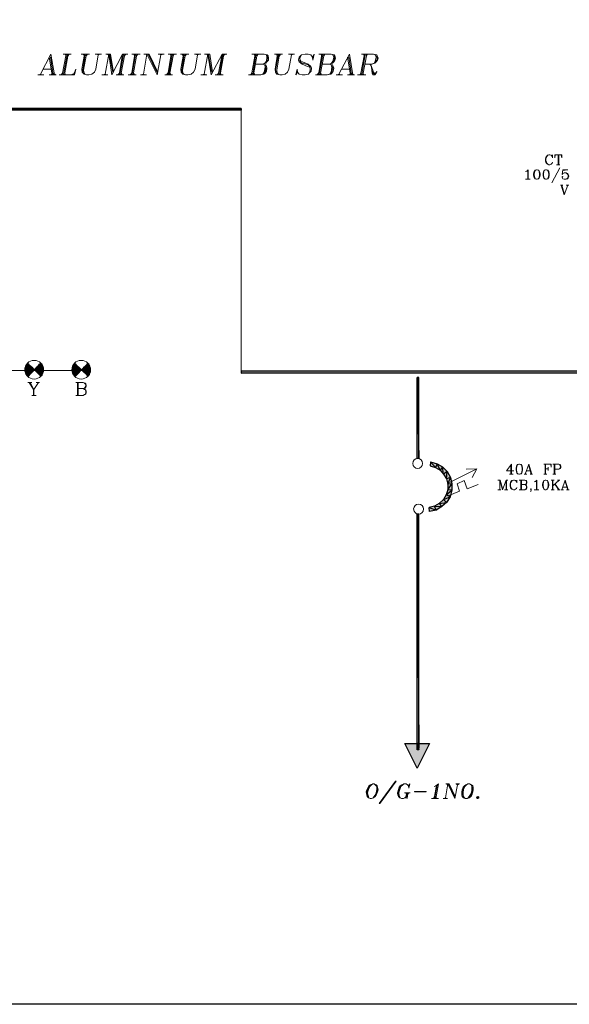
# Model space of a CAD drawing. Units: inches. Extents: x -31 to 287, y -13 to 180.
# Drawn here: x 75 to 129, y -13 to 83 of the extents above; entities that cross this region are included whole.
import ezdxf

# ---------------------------------------------------------------- set-up
doc = ezdxf.new("R2010")
doc.units = ezdxf.units.IN
doc.header["$MEASUREMENT"] = 0

msp = doc.modelspace()

# ---------------------------------------------------------------- hatches: boundary and pattern name
at = {"true_color": 0x000007}
h = msp.add_hatch(color=7, dxfattribs=at)
h.paths.add_polyline_path([(10.42, 74.824), (10.42, 74.659), (96.957, 74.824)])
h.paths.add_polyline_path([(10.42, 74.659), (96.957, 74.824), (96.957, 74.659)])
for points in [[(76.158, 49.955), (76.241, 49.872), (76.076, 49.872)], [(77.399, 49.955), (77.433, 49.955), (77.433, 49.972)], [(80.742, 49.955), (80.825, 49.872), (80.692, 49.872)], [(82.016, 49.955), (81.966, 49.955), (81.966, 49.972)], [(76.076, 48.78), (76.291, 48.78), (76.208, 48.698)], [(77.3, 48.863), (77.515, 48.863), (77.515, 48.78)], [(80.692, 48.78), (80.874, 48.78), (80.775, 48.698)], [(81.884, 48.863), (82.132, 48.863), (82.099, 48.78)], [(112.924, 12.891), (115.34, 12.891), (114.116, 10.476)]]:
    msp.add_hatch(color=7, dxfattribs=at).paths.add_polyline_path(points)
h = msp.add_hatch(color=7, dxfattribs=at)
h.paths.add_polyline_path([(77.433, 49.955), (77.399, 49.955), (77.515, 49.872)])
h.paths.add_polyline_path([(77.399, 49.955), (77.515, 49.872), (77.3, 49.872)])
h = msp.add_hatch(color=7, dxfattribs=at)
h.paths.add_polyline_path([(82.016, 49.955), (81.966, 49.955), (82.099, 49.872)])
h.paths.add_polyline_path([(81.966, 49.955), (82.099, 49.872), (81.933, 49.872)])
h = msp.add_hatch(color=7, dxfattribs=at)
h.paths.add_polyline_path([(76.456, 49.657), (75.96, 49.657), (76.638, 49.492)])
h.paths.add_polyline_path([(75.96, 49.657), (76.638, 49.492), (75.91, 49.492)])
h = msp.add_hatch(color=7, dxfattribs=at)
h.paths.add_polyline_path([(76.638, 49.492), (75.91, 49.492), (76.804, 49.326)])
h.paths.add_polyline_path([(75.91, 49.492), (76.804, 49.326), (75.91, 49.326)])
h = msp.add_hatch(color=7, dxfattribs=at)
h.paths.add_polyline_path([(76.804, 49.326), (75.91, 49.326), (76.671, 49.194)])
h.paths.add_polyline_path([(75.91, 49.326), (76.671, 49.194), (75.91, 49.194)])
h = msp.add_hatch(color=7, dxfattribs=at)
h.paths.add_polyline_path([(76.671, 49.194), (75.91, 49.194), (76.506, 49.029)])
h.paths.add_polyline_path([(75.91, 49.194), (76.506, 49.029), (75.96, 49.029)])
h = msp.add_hatch(color=7, dxfattribs=at)
h.paths.add_polyline_path([(76.291, 49.79), (76.043, 49.79), (76.456, 49.657)])
h.paths.add_polyline_path([(76.043, 49.79), (76.456, 49.657), (75.96, 49.657)])
h = msp.add_hatch(color=7, dxfattribs=at)
h.paths.add_polyline_path([(76.506, 49.029), (75.96, 49.029), (76.374, 48.896)])
h.paths.add_polyline_path([(75.96, 49.029), (76.374, 48.896), (75.993, 48.896)])
h = msp.add_hatch(color=7, dxfattribs=at)
h.paths.add_polyline_path([(76.241, 49.872), (76.076, 49.872), (76.291, 49.79)])
h.paths.add_polyline_path([(76.076, 49.872), (76.291, 49.79), (76.043, 49.79)])
h = msp.add_hatch(color=7, dxfattribs=at)
h.paths.add_polyline_path([(77.697, 49.459), (76.92, 49.459), (77.697, 49.326)])
h.paths.add_polyline_path([(76.92, 49.459), (77.697, 49.326), (76.804, 49.326)])
h = msp.add_hatch(color=7, dxfattribs=at)
h.paths.add_polyline_path([(77.697, 49.326), (76.804, 49.326), (77.697, 49.194)])
h.paths.add_polyline_path([(76.804, 49.326), (77.697, 49.194), (76.92, 49.194)])
h = msp.add_hatch(color=7, dxfattribs=at)
h.paths.add_polyline_path([(77.648, 49.624), (77.052, 49.624), (77.697, 49.459)])
h.paths.add_polyline_path([(77.052, 49.624), (77.697, 49.459), (76.92, 49.459)])
h = msp.add_hatch(color=7, dxfattribs=at)
h.paths.add_polyline_path([(77.697, 49.194), (76.92, 49.194), (77.648, 49.161)])
h.paths.add_polyline_path([(76.92, 49.194), (77.648, 49.161), (76.969, 49.161)])
h = msp.add_hatch(color=7, dxfattribs=at)
h.paths.add_polyline_path([(77.648, 49.161), (76.969, 49.161), (77.598, 48.996)])
h.paths.add_polyline_path([(76.969, 49.161), (77.598, 48.996), (77.135, 48.996)])
h = msp.add_hatch(color=7, dxfattribs=at)
h.paths.add_polyline_path([(77.565, 49.757), (77.184, 49.757), (77.648, 49.624)])
h.paths.add_polyline_path([(77.184, 49.757), (77.648, 49.624), (77.052, 49.624)])
h = msp.add_hatch(color=7, dxfattribs=at)
h.paths.add_polyline_path([(77.598, 48.996), (77.135, 48.996), (77.515, 48.863)])
h.paths.add_polyline_path([(77.135, 48.996), (77.515, 48.863), (77.3, 48.863)])
h = msp.add_hatch(color=7, dxfattribs=at)
h.paths.add_polyline_path([(77.515, 49.872), (77.3, 49.872), (77.565, 49.757)])
h.paths.add_polyline_path([(77.3, 49.872), (77.565, 49.757), (77.184, 49.757)])
h = msp.add_hatch(color=7, dxfattribs=at)
h.paths.add_polyline_path([(81.205, 49.492), (80.527, 49.492), (81.371, 49.326)])
h.paths.add_polyline_path([(80.527, 49.492), (81.371, 49.326), (80.477, 49.326)])
h = msp.add_hatch(color=7, dxfattribs=at)
h.paths.add_polyline_path([(81.371, 49.326), (80.477, 49.326), (81.255, 49.194)])
h.paths.add_polyline_path([(80.477, 49.326), (81.255, 49.194), (80.527, 49.194)])
h = msp.add_hatch(color=7, dxfattribs=at)
h.paths.add_polyline_path([(81.04, 49.657), (80.576, 49.657), (81.205, 49.492)])
h.paths.add_polyline_path([(80.576, 49.657), (81.205, 49.492), (80.527, 49.492)])
h = msp.add_hatch(color=7, dxfattribs=at)
h.paths.add_polyline_path([(81.255, 49.194), (80.527, 49.194), (81.122, 49.029)])
h.paths.add_polyline_path([(80.527, 49.194), (81.122, 49.029), (80.527, 49.029)])
h = msp.add_hatch(color=7, dxfattribs=at)
h.paths.add_polyline_path([(81.122, 49.029), (80.527, 49.029), (80.99, 48.896)])
h.paths.add_polyline_path([(80.527, 49.029), (80.99, 48.896), (80.609, 48.896)])
h = msp.add_hatch(color=7, dxfattribs=at)
h.paths.add_polyline_path([(80.907, 49.79), (80.659, 49.79), (81.04, 49.657)])
h.paths.add_polyline_path([(80.659, 49.79), (81.04, 49.657), (80.576, 49.657)])
h = msp.add_hatch(color=7, dxfattribs=at)
h.paths.add_polyline_path([(80.825, 49.872), (80.692, 49.872), (80.907, 49.79)])
h.paths.add_polyline_path([(80.692, 49.872), (80.907, 49.79), (80.659, 49.79)])
h = msp.add_hatch(color=7, dxfattribs=at)
h.paths.add_polyline_path([(82.264, 49.459), (81.536, 49.459), (82.264, 49.326)])
h.paths.add_polyline_path([(81.536, 49.459), (82.264, 49.326), (81.371, 49.326)])
h = msp.add_hatch(color=7, dxfattribs=at)
h.paths.add_polyline_path([(82.264, 49.326), (81.371, 49.326), (82.264, 49.194)])
h.paths.add_polyline_path([(81.371, 49.326), (82.264, 49.194), (81.536, 49.194)])
h = msp.add_hatch(color=7, dxfattribs=at)
h.paths.add_polyline_path([(82.214, 49.624), (81.668, 49.624), (82.264, 49.459)])
h.paths.add_polyline_path([(81.668, 49.624), (82.264, 49.459), (81.536, 49.459)])
h = msp.add_hatch(color=7, dxfattribs=at)
h.paths.add_polyline_path([(82.264, 49.194), (81.536, 49.194), (82.264, 49.161)])
h.paths.add_polyline_path([(81.536, 49.194), (82.264, 49.161), (81.586, 49.161)])
h = msp.add_hatch(color=7, dxfattribs=at)
h.paths.add_polyline_path([(82.264, 49.161), (81.586, 49.161), (82.214, 48.996)])
h.paths.add_polyline_path([(81.586, 49.161), (82.214, 48.996), (81.751, 48.996)])
h = msp.add_hatch(color=7, dxfattribs=at)
h.paths.add_polyline_path([(82.181, 49.757), (81.801, 49.757), (82.214, 49.624)])
h.paths.add_polyline_path([(81.801, 49.757), (82.214, 49.624), (81.668, 49.624)])
h = msp.add_hatch(color=7, dxfattribs=at)
h.paths.add_polyline_path([(82.214, 48.996), (81.751, 48.996), (82.132, 48.863)])
h.paths.add_polyline_path([(81.751, 48.996), (82.132, 48.863), (81.884, 48.863)])
h = msp.add_hatch(color=7, dxfattribs=at)
h.paths.add_polyline_path([(82.099, 49.872), (81.933, 49.872), (82.181, 49.757)])
h.paths.add_polyline_path([(81.933, 49.872), (82.181, 49.757), (81.801, 49.757)])
h = msp.add_hatch(color=7, dxfattribs=at)
h.paths.add_polyline_path([(96.957, 49.194), (96.957, 48.996), (259.839, 49.194)])
h.paths.add_polyline_path([(96.957, 48.996), (259.839, 49.194), (259.839, 48.996)])
h = msp.add_hatch(color=7, dxfattribs=at)
h.paths.add_polyline_path([(76.374, 48.896), (75.993, 48.896), (76.291, 48.78)])
h.paths.add_polyline_path([(75.993, 48.896), (76.291, 48.78), (76.076, 48.78)])
h = msp.add_hatch(color=7, dxfattribs=at)
h.paths.add_polyline_path([(76.208, 48.698), (76.158, 48.698)])
h.paths.add_polyline_path([(76.208, 48.698), (76.158, 48.698), (76.076, 48.78)])
h = msp.add_hatch(color=7, dxfattribs=at)
h.paths.add_polyline_path([(77.3, 48.863), (77.35, 48.78), (77.515, 48.78)])
h.paths.add_polyline_path([(77.35, 48.78), (77.515, 48.78), (77.433, 48.698)])
h = msp.add_hatch(color=7, dxfattribs=at)
h.paths.add_polyline_path([(80.99, 48.896), (80.609, 48.896), (80.874, 48.78)])
h.paths.add_polyline_path([(80.609, 48.896), (80.874, 48.78), (80.692, 48.78)])
h = msp.add_hatch(color=7, dxfattribs=at)
h.paths.add_polyline_path([(80.775, 48.698), (80.742, 48.698)])
h.paths.add_polyline_path([(80.775, 48.698), (80.742, 48.698), (80.692, 48.78)])
h = msp.add_hatch(color=7, dxfattribs=at)
h.paths.add_polyline_path([(81.884, 48.863), (81.933, 48.78), (82.099, 48.78)])
h.paths.add_polyline_path([(81.933, 48.78), (82.099, 48.78), (82.049, 48.698)])
h = msp.add_hatch(color=7, dxfattribs=at)
h.paths.add_polyline_path([(114.281, 48.598), (114.116, 48.598), (114.281, 40.689)])
h.paths.add_polyline_path([(114.116, 48.598), (114.281, 40.689), (114.116, 40.689)])
h = msp.add_hatch(color=7, dxfattribs=at)
h.paths.add_polyline_path([(115.34, 35.51), (115.307, 35.891), (115.986, 35.643)])
h.paths.add_polyline_path([(115.307, 35.891), (115.986, 35.643), (115.82, 36.023)])
h.paths.add_polyline_path([(115.986, 35.643), (115.82, 36.023), (116.532, 35.99)])
h.paths.add_polyline_path([(115.82, 36.023), (116.532, 35.99), (116.283, 36.288)])
h.paths.add_polyline_path([(116.532, 35.99), (116.283, 36.288), (116.995, 36.404)])
h.paths.add_polyline_path([(116.283, 36.288), (116.995, 36.404), (116.697, 36.669)])
h.paths.add_polyline_path([(116.995, 36.404), (116.697, 36.669), (117.342, 36.95)])
h.paths.add_polyline_path([(116.697, 36.669), (117.342, 36.95), (116.962, 37.132)])
h.paths.add_polyline_path([(117.342, 36.95), (116.962, 37.132), (117.508, 37.595)])
h.paths.add_polyline_path([(116.962, 37.132), (117.508, 37.595), (117.127, 37.628)])
h.paths.add_polyline_path([(117.508, 37.595), (117.127, 37.628), (117.508, 38.224)])
h.paths.add_polyline_path([(117.127, 37.628), (117.508, 38.224), (117.127, 38.191)])
h.paths.add_polyline_path([(117.508, 38.224), (117.127, 38.191), (117.375, 38.82)])
h.paths.add_polyline_path([(117.127, 38.191), (117.375, 38.82), (116.995, 38.687)])
h.paths.add_polyline_path([(117.375, 38.82), (116.995, 38.687), (117.045, 39.415)])
h.paths.add_polyline_path([(116.995, 38.687), (117.045, 39.415), (116.697, 39.167)])
h.paths.add_polyline_path([(117.045, 39.415), (116.697, 39.167), (116.614, 39.878)])
h.paths.add_polyline_path([(116.697, 39.167), (116.614, 39.878), (116.366, 39.548)])
h.paths.add_polyline_path([(116.614, 39.878), (116.366, 39.548), (116.068, 40.176)])
h.paths.add_polyline_path([(116.366, 39.548), (116.068, 40.176), (115.903, 39.796)])
h.paths.add_polyline_path([(116.068, 40.176), (115.903, 39.796), (115.423, 40.342)])
h.paths.add_polyline_path([(115.903, 39.796), (115.423, 40.342), (115.39, 39.961)])
h = msp.add_hatch(color=7, dxfattribs=at)
h.paths.add_polyline_path([(114.281, 35.262), (114.116, 35.262), (114.281, 12.428)])
h.paths.add_polyline_path([(114.116, 35.262), (114.281, 12.428), (114.116, 12.428)])
h = msp.add_hatch(color=7, dxfattribs=at)
h.paths.add_polyline_path([(114.281, 12.891), (114.116, 12.891), (114.281, 12.263)])
h.paths.add_polyline_path([(114.116, 12.891), (114.281, 12.263), (114.116, 12.263)])

# ---------------------------------------------------------------- linework, layer by layer
msp.add_lwpolyline([(-30.973, 179.502), (287.393, 179.502), (287.393, -12.547), (-30.973, -12.547)], close=True)
at = {"color": 7, "linetype": 'Continuous', "lineweight": 20, "true_color": 0x000007}
for points in [[(78.409, 80.119), (77.399, 78.167), (77.399, 78.167)], [(78.243, 79.821), (78.541, 78.084), (78.541, 78.084)], [(78.359, 79.821), (78.624, 78.084), (78.624, 78.084)], [(78.409, 80.119), (78.756, 78.084), (78.756, 78.084)], [(79.898, 80.119), (79.517, 78.084), (79.517, 78.084)], [(79.6, 80.119), (80.394, 80.119), (80.394, 80.119)], [(79.981, 80.036), (79.633, 78.167), (79.633, 78.167)], [(79.683, 80.119), (79.898, 80.036), (79.898, 80.036)], [(80.097, 80.119), (79.716, 78.084), (79.716, 78.084)], [(79.815, 80.119), (79.848, 79.954), (79.848, 79.954)], [(80.196, 80.119), (80.063, 79.954), (80.063, 79.954)], [(80.279, 80.119), (80.063, 80.036), (80.063, 80.036)], [(81.371, 80.119), (82.181, 80.119), (82.181, 80.119)], [(81.668, 80.119), (81.42, 78.647), (81.453, 78.349), (81.635, 78.167), (81.884, 78.084), (82.099, 78.084), (82.396, 78.167), (82.645, 78.349), (82.777, 78.647), (83.025, 80.036)], [(81.453, 80.119), (81.635, 80.036), (81.635, 80.036)], [(81.751, 80.036), (81.503, 78.547), (81.536, 78.349)], [(81.884, 80.119), (81.586, 78.547), (81.635, 78.249), (81.718, 78.167), (81.884, 78.084)], [(81.586, 80.119), (81.635, 79.954), (81.635, 79.954)], [(81.966, 80.119), (81.834, 79.954), (81.834, 79.954)], [(82.049, 80.119), (81.834, 80.036), (81.834, 80.036)], [(82.727, 80.119), (83.323, 80.119), (83.323, 80.119)], [(82.86, 80.119), (83.025, 80.036), (83.24, 80.119)], [(83.704, 78.167), (84.051, 80.119), (84.332, 78.084)], [(83.753, 80.119), (84.217, 80.119), (84.217, 80.119)], [(83.836, 80.119), (84.001, 80.036), (84.001, 80.036)], [(84.134, 80.119), (84.432, 78.349), (84.432, 78.349)], [(84.217, 80.119), (84.514, 78.349), (84.514, 78.349)], [(84.332, 78.084), (85.391, 80.119), (85.06, 78.084)], [(85.491, 80.036), (85.143, 78.167), (85.143, 78.167)], [(85.606, 80.119), (85.226, 78.084), (85.226, 78.084)], [(85.391, 80.119), (85.904, 80.119), (85.904, 80.119)], [(85.689, 80.119), (85.573, 79.954), (85.573, 79.954)], [(85.822, 80.119), (85.606, 80.036), (85.606, 80.036)], [(86.583, 80.119), (86.252, 78.084), (86.252, 78.084)], [(86.285, 80.119), (87.096, 80.119), (87.096, 80.119)], [(86.665, 80.036), (86.334, 78.167), (86.334, 78.167)], [(86.798, 80.119), (86.417, 78.084), (86.417, 78.084)], [(86.417, 80.119), (86.583, 80.036), (86.583, 80.036)], [(86.5, 80.119), (86.583, 79.954), (86.583, 79.954)], [(86.881, 80.119), (86.748, 79.954), (86.748, 79.954)], [(87.013, 80.119), (86.798, 80.036), (86.798, 80.036)], [(87.427, 78.167), (87.774, 80.119), (88.783, 78.084)], [(87.476, 80.119), (87.989, 80.119), (87.989, 80.119)], [(87.609, 80.119), (87.774, 80.036), (87.774, 80.036)], [(87.89, 80.119), (88.75, 78.349), (88.75, 78.349)], [(87.989, 80.119), (88.833, 78.349), (88.833, 78.349)], [(89.131, 80.036), (88.783, 78.084), (88.783, 78.084)], [(88.866, 80.119), (89.462, 80.119), (89.462, 80.119)], [(88.949, 80.119), (89.131, 80.036), (89.379, 80.119)], [(90.14, 80.119), (89.809, 78.084), (89.809, 78.084)], [(89.842, 80.119), (90.653, 80.119), (90.653, 80.119)], [(90.223, 80.036), (89.892, 78.167), (89.892, 78.167)], [(90.355, 80.119), (89.975, 78.084), (89.975, 78.084)], [(89.975, 80.119), (90.14, 80.036), (90.14, 80.036)], [(90.057, 80.119), (90.107, 79.954), (90.107, 79.954)], [(90.438, 80.119), (90.306, 79.954), (90.306, 79.954)], [(90.521, 80.119), (90.306, 80.036), (90.306, 80.036)], [(91.034, 80.119), (91.844, 80.119), (91.844, 80.119)], [(91.331, 80.119), (91.067, 78.647), (91.116, 78.349), (91.282, 78.167), (91.547, 78.084), (91.745, 78.084), (92.093, 78.167), (92.308, 78.349), (92.473, 78.647), (92.688, 80.036)], [(91.116, 80.119), (91.331, 80.036), (91.331, 80.036)], [(91.414, 80.036), (91.166, 78.547), (91.199, 78.349)], [(91.547, 80.119), (91.249, 78.547), (91.282, 78.249), (91.365, 78.167), (91.547, 78.084)], [(91.249, 80.119), (91.282, 79.954), (91.282, 79.954)], [(91.629, 80.119), (91.497, 79.954), (91.497, 79.954)], [(91.712, 80.119), (91.497, 80.036), (91.497, 80.036)], [(92.424, 80.119), (93.019, 80.119), (93.019, 80.119)], [(92.523, 80.119), (92.688, 80.036), (92.903, 80.119)], [(93.367, 78.167), (93.698, 80.119), (94.045, 78.084)], [(93.4, 80.119), (93.913, 80.119), (93.913, 80.119)], [(93.483, 80.119), (93.698, 80.036), (93.698, 80.036)], [(93.78, 80.119), (94.078, 78.349), (94.078, 78.349)], [(93.913, 80.119), (94.161, 78.349), (94.161, 78.349)], [(94.045, 78.084), (95.104, 80.119), (94.723, 78.084)], [(95.187, 80.036), (94.839, 78.167), (94.839, 78.167)], [(95.27, 80.119), (94.922, 78.084), (94.922, 78.084)], [(95.104, 80.119), (95.567, 80.119), (95.567, 80.119)], [(95.402, 80.119), (95.22, 79.954), (95.22, 79.954)], [(95.485, 80.119), (95.27, 80.036), (95.27, 80.036)], [(98.314, 80.119), (97.983, 78.084), (97.983, 78.084)], [(98.016, 80.119), (99.208, 80.119), (99.505, 80.036), (99.588, 79.954), (99.638, 79.739), (99.638, 79.524), (99.456, 79.358), (99.373, 79.226), (99.042, 79.143)], [(98.397, 80.036), (98.099, 78.167), (98.099, 78.167)], [(98.529, 80.119), (98.149, 78.084), (98.149, 78.084)], [(98.149, 80.119), (98.314, 80.036), (98.314, 80.036)], [(98.231, 80.119), (98.314, 79.954), (98.314, 79.954)], [(99.208, 80.119), (99.423, 80.036), (99.456, 79.821), (99.423, 79.441), (99.257, 79.226), (99.042, 79.143), (98.364, 79.143)], [(98.612, 80.119), (98.48, 79.954), (98.48, 79.954)], [(98.744, 80.119), (98.529, 80.036), (98.529, 80.036)], [(99.505, 79.954), (99.538, 79.739), (99.505, 79.524), (99.373, 79.358)], [(100.217, 80.119), (100.995, 80.119), (100.995, 80.119)], [(100.515, 80.119), (100.267, 78.647), (100.316, 78.349), (100.432, 78.167), (100.73, 78.084), (100.945, 78.084), (101.243, 78.167), (101.491, 78.349), (101.623, 78.647), (101.872, 80.036)], [(100.316, 80.119), (100.482, 80.036), (100.482, 80.036)], [(100.597, 80.036), (100.316, 78.547), (100.399, 78.349)], [(100.399, 80.119), (100.482, 79.954), (100.482, 79.954)], [(100.697, 80.119), (100.432, 78.547), (100.482, 78.249), (100.564, 78.167), (100.73, 78.084)], [(100.813, 80.119), (100.697, 79.954), (100.697, 79.954)], [(100.895, 80.119), (100.697, 80.036), (100.697, 80.036)], [(101.574, 80.119), (102.169, 80.119), (102.169, 80.119)], [(101.706, 80.119), (101.872, 80.036), (102.087, 80.119)], [(102.848, 80.036), (102.715, 79.821), (102.682, 79.656), (102.765, 79.441), (102.93, 79.358), (103.493, 79.143), (103.741, 78.928), (103.824, 78.762), (103.774, 78.465), (103.609, 78.249), (103.526, 78.167), (103.195, 78.084), (102.897, 78.084), (102.633, 78.167), (102.467, 78.349), (102.434, 78.647), (102.302, 78.084), (102.467, 78.349)], [(103.907, 79.821), (104.072, 80.119), (103.956, 79.524), (103.907, 79.821), (103.741, 80.036), (103.493, 80.119), (103.195, 80.119), (102.848, 80.036), (102.633, 79.821), (102.55, 79.524), (102.633, 79.358), (102.897, 79.143), (103.443, 78.928), (103.659, 78.845), (103.692, 78.647), (103.659, 78.349), (103.526, 78.167)], [(104.833, 80.119), (104.502, 78.084), (104.502, 78.084)], [(104.552, 80.119), (105.727, 80.119), (106.025, 80.036), (106.107, 79.954), (106.157, 79.739), (106.107, 79.524), (105.992, 79.358), (105.859, 79.226), (105.561, 79.143)], [(104.933, 80.036), (104.585, 78.167), (104.585, 78.167)], [(105.048, 80.119), (104.668, 78.084), (104.668, 78.084)], [(104.668, 80.119), (104.833, 80.036), (104.833, 80.036)], [(104.751, 80.119), (104.8, 79.954), (104.8, 79.954)], [(105.727, 80.119), (105.892, 80.036), (105.992, 79.821), (105.892, 79.441), (105.776, 79.226), (105.561, 79.143), (104.883, 79.143)], [(105.131, 80.119), (105.015, 79.954), (105.015, 79.954)], [(105.23, 80.119), (105.015, 80.036), (105.015, 80.036)], [(105.992, 79.954), (106.074, 79.739), (106.025, 79.524), (105.892, 79.358)], [(107.514, 80.119), (106.488, 78.167), (106.488, 78.167)], [(107.348, 79.821), (107.63, 78.084), (107.63, 78.084)], [(107.464, 79.821), (107.729, 78.084), (107.729, 78.084)], [(107.514, 80.119), (107.845, 78.084), (107.845, 78.084)], [(108.986, 80.119), (108.606, 78.084), (108.606, 78.084)], [(108.689, 80.119), (109.88, 80.119), (110.178, 80.036), (110.227, 79.954), (110.31, 79.739), (110.261, 79.524), (110.128, 79.358), (110.012, 79.226), (109.714, 79.143), (109.036, 79.143)], [(109.069, 80.036), (108.738, 78.167), (108.738, 78.167)], [(108.788, 80.119), (108.986, 80.036), (108.986, 80.036)], [(109.202, 80.119), (108.821, 78.084), (108.821, 78.084)], [(108.904, 80.119), (108.953, 79.954), (108.953, 79.954)], [(109.284, 80.119), (109.168, 79.954), (109.168, 79.954)], [(109.367, 80.119), (109.168, 80.036), (109.168, 80.036)], [(109.88, 80.119), (110.045, 80.036), (110.128, 79.821), (110.045, 79.441), (109.93, 79.226), (109.714, 79.143)], [(110.128, 79.954), (110.227, 79.739), (110.178, 79.524), (110.045, 79.358)], [(99.042, 79.143), (99.34, 79.06), (99.423, 78.928), (99.456, 78.762), (99.423, 78.465), (99.29, 78.249), (99.158, 78.167), (98.877, 78.084), (97.685, 78.084)], [(99.042, 79.143), (99.257, 79.06), (99.29, 78.845), (99.208, 78.349), (99.075, 78.167), (98.877, 78.084)], [(99.29, 78.928), (99.373, 78.762), (99.34, 78.465), (99.208, 78.249)], [(102.682, 79.524), (102.715, 79.358), (102.93, 79.226), (103.493, 79.06), (103.659, 78.928), (103.692, 78.762)], [(105.561, 79.143), (105.859, 79.06), (105.942, 78.928), (105.992, 78.762), (105.942, 78.465), (105.81, 78.249), (105.694, 78.167), (105.346, 78.084), (104.205, 78.084)], [(105.561, 79.143), (105.727, 79.06), (105.81, 78.845), (105.727, 78.349), (105.611, 78.167), (105.346, 78.084)], [(105.81, 78.928), (105.892, 78.762), (105.81, 78.465), (105.694, 78.249)], [(109.417, 79.143), (109.582, 79.06), (109.665, 78.845), (109.748, 78.249), (109.797, 78.084), (110.012, 78.084), (110.128, 78.249), (110.178, 78.465)], [(109.582, 79.06), (109.665, 78.928), (109.88, 78.349), (109.93, 78.249), (110.045, 78.249), (110.178, 78.349)], [(77.135, 78.084), (77.73, 78.084), (77.73, 78.084)], [(77.267, 78.084), (77.399, 78.167), (77.565, 78.084)], [(77.648, 78.647), (78.541, 78.647), (78.541, 78.647)], [(78.243, 78.084), (78.922, 78.084), (78.922, 78.084)], [(78.541, 78.167), (78.326, 78.084), (78.326, 78.084)], [(78.574, 78.249), (78.458, 78.084), (78.458, 78.084)], [(78.657, 78.249), (78.839, 78.084), (78.839, 78.084)], [(79.22, 78.084), (80.692, 78.084), (80.825, 78.647)], [(79.55, 78.167), (79.335, 78.084), (79.335, 78.084)], [(79.55, 78.249), (79.418, 78.084), (79.418, 78.084)], [(79.716, 78.167), (79.931, 78.084), (79.931, 78.084)], [(79.766, 78.249), (79.815, 78.084), (79.815, 78.084)], [(80.229, 78.084), (80.742, 78.167), (80.742, 78.167)], [(80.394, 78.084), (80.742, 78.249), (80.742, 78.249)], [(80.527, 78.084), (80.775, 78.349), (80.775, 78.349)], [(80.609, 78.084), (80.825, 78.647), (80.825, 78.647)], [(83.373, 78.084), (83.952, 78.084), (83.952, 78.084)], [(83.455, 78.084), (83.704, 78.167), (83.869, 78.084)], [(84.763, 78.084), (85.524, 78.084), (85.524, 78.084)], [(85.06, 78.167), (84.845, 78.084), (84.845, 78.084)], [(85.11, 78.249), (84.928, 78.084), (84.928, 78.084)], [(85.276, 78.249), (85.358, 78.084), (85.358, 78.084)], [(85.276, 78.167), (85.441, 78.084), (85.441, 78.084)], [(85.954, 78.084), (86.715, 78.084), (86.715, 78.084)], [(86.252, 78.167), (86.037, 78.084), (86.037, 78.084)], [(86.285, 78.249), (86.119, 78.084), (86.119, 78.084)], [(86.45, 78.249), (86.55, 78.084), (86.55, 78.084)], [(86.45, 78.167), (86.632, 78.084), (86.632, 78.084)], [(87.129, 78.084), (87.724, 78.084), (87.724, 78.084)], [(87.228, 78.084), (87.427, 78.167), (87.609, 78.084)], [(89.511, 78.084), (90.273, 78.084), (90.273, 78.084)], [(89.809, 78.167), (89.594, 78.084), (89.594, 78.084)], [(89.809, 78.249), (89.677, 78.084), (89.677, 78.084)], [(90.008, 78.249), (90.107, 78.084), (90.107, 78.084)], [(90.008, 78.167), (90.19, 78.084), (90.19, 78.084)], [(93.019, 78.084), (93.615, 78.084), (93.615, 78.084)], [(93.152, 78.084), (93.367, 78.167), (93.532, 78.084)], [(94.426, 78.084), (95.22, 78.084), (95.22, 78.084)], [(94.723, 78.167), (94.508, 78.084), (94.508, 78.084)], [(94.757, 78.249), (94.641, 78.084), (94.641, 78.084)], [(94.922, 78.249), (95.021, 78.084), (95.021, 78.084)], [(94.922, 78.167), (95.104, 78.084), (95.104, 78.084)], [(97.983, 78.167), (97.768, 78.084), (97.768, 78.084)], [(98.016, 78.249), (97.9, 78.084), (97.9, 78.084)], [(98.198, 78.249), (98.281, 78.084), (98.281, 78.084)], [(98.198, 78.167), (98.364, 78.084), (98.364, 78.084)], [(104.502, 78.167), (104.287, 78.084), (104.287, 78.084)], [(104.502, 78.249), (104.37, 78.084), (104.37, 78.084)], [(104.717, 78.249), (104.8, 78.084), (104.8, 78.084)], [(104.717, 78.167), (104.883, 78.084), (104.883, 78.084)], [(106.24, 78.084), (106.835, 78.084), (106.835, 78.084)], [(106.372, 78.084), (106.488, 78.167), (106.67, 78.084)], [(106.753, 78.647), (107.63, 78.647), (107.63, 78.647)], [(107.348, 78.084), (108.01, 78.084), (108.01, 78.084)], [(107.63, 78.167), (107.431, 78.084), (107.431, 78.084)], [(107.679, 78.249), (107.547, 78.084), (107.547, 78.084)], [(107.762, 78.249), (107.927, 78.084), (107.927, 78.084)], [(108.308, 78.084), (109.119, 78.084), (109.119, 78.084)], [(108.656, 78.167), (108.44, 78.084), (108.44, 78.084)], [(108.656, 78.249), (108.523, 78.084), (108.523, 78.084)], [(108.821, 78.167), (109.036, 78.084), (109.036, 78.084)], [(108.871, 78.249), (108.904, 78.084), (108.904, 78.084)], [(109.797, 78.465), (109.847, 78.249), (109.93, 78.167), (110.012, 78.167)], [(96.957, 74.742), (96.957, 49.078), (96.957, 49.078)], [(127.287, 70.125), (127.336, 69.993), (127.336, 70.291), (127.287, 70.125), (127.204, 70.258), (127.072, 70.291), (126.956, 70.291), (126.823, 70.258), (126.741, 70.125), (126.691, 70.042), (126.658, 69.91), (126.658, 69.695), (126.691, 69.579), (126.741, 69.496), (126.823, 69.397), (126.956, 69.314), (127.072, 69.314), (127.204, 69.397), (127.287, 69.496), (127.336, 69.579)], [(126.956, 70.291), (126.873, 70.258), (126.79, 70.125), (126.741, 70.042), (126.691, 69.91), (126.691, 69.695), (126.741, 69.579), (126.79, 69.496), (126.873, 69.397), (126.956, 69.314)], [(127.585, 70.291), (127.551, 69.993), (127.551, 70.291), (128.23, 70.291), (128.23, 69.993), (128.18, 70.291)], [(127.882, 70.291), (127.882, 69.314), (127.882, 69.314)], [(127.932, 70.291), (127.932, 69.314), (127.932, 69.314)], [(127.717, 69.314), (128.048, 69.314), (128.048, 69.314)], [(124.705, 68.686), (124.838, 68.719), (124.954, 68.851), (124.954, 67.925)], [(124.921, 68.818), (124.921, 67.925), (124.921, 67.925)], [(125.764, 68.851), (125.632, 68.818), (125.549, 68.686), (125.467, 68.437), (125.467, 68.305), (125.549, 68.09), (125.632, 67.958), (125.764, 67.925), (125.847, 67.925), (125.98, 67.958), (126.062, 68.09), (126.112, 68.305), (126.112, 68.437), (126.062, 68.686), (125.98, 68.818), (125.847, 68.851), (125.764, 68.851), (125.682, 68.818), (125.632, 68.768), (125.599, 68.686), (125.549, 68.437), (125.549, 68.305), (125.599, 68.09), (125.632, 68.007), (125.682, 67.958), (125.764, 67.925)], [(125.847, 67.925), (125.93, 67.958), (125.98, 68.007), (126.013, 68.09), (126.062, 68.305), (126.062, 68.437), (126.013, 68.686), (125.98, 68.768), (125.93, 68.818), (125.847, 68.851)], [(126.658, 68.851), (126.526, 68.818), (126.443, 68.686), (126.41, 68.437), (126.41, 68.305), (126.443, 68.09), (126.526, 67.958), (126.658, 67.925), (126.741, 67.925), (126.873, 67.958), (126.956, 68.09), (126.989, 68.305), (126.989, 68.437), (126.956, 68.686), (126.873, 68.818), (126.741, 68.851), (126.658, 68.851), (126.575, 68.818), (126.526, 68.768), (126.492, 68.686), (126.443, 68.437), (126.443, 68.305), (126.492, 68.09), (126.526, 68.007), (126.575, 67.958), (126.658, 67.925)], [(126.741, 67.925), (126.823, 67.958), (126.873, 68.007), (126.906, 68.09), (126.956, 68.305), (126.956, 68.437), (126.906, 68.686), (126.873, 68.768), (126.823, 68.818), (126.741, 68.851)], [(128.048, 69.017), (127.254, 67.577), (127.254, 67.577)], [(128.346, 68.851), (128.263, 68.388), (128.346, 68.471), (128.478, 68.553), (128.644, 68.553), (128.776, 68.471), (128.859, 68.388), (128.908, 68.255), (128.908, 68.173), (128.859, 68.057), (128.776, 67.958), (128.644, 67.925), (128.478, 67.925), (128.346, 67.958), (128.313, 68.007), (128.263, 68.09), (128.263, 68.14), (128.313, 68.173), (128.346, 68.14), (128.313, 68.09)], [(128.346, 68.851), (128.809, 68.851), (128.561, 68.818), (128.346, 68.818)], [(128.644, 68.553), (128.726, 68.471), (128.809, 68.388), (128.859, 68.255), (128.859, 68.173), (128.809, 68.057), (128.726, 67.958), (128.644, 67.925)], [(124.705, 67.925), (125.136, 67.925), (125.136, 67.925)], [(128.097, 67.329), (128.346, 67.329), (128.346, 67.329)], [(128.18, 67.329), (128.478, 66.402), (128.478, 66.402)], [(128.23, 67.329), (128.478, 66.518), (128.478, 66.518)], [(128.809, 67.329), (128.478, 66.402), (128.478, 66.402)], [(128.644, 67.329), (128.908, 67.329), (128.908, 67.329)], [(77.433, 48.698), (76.158, 49.955), (76.158, 49.955)], [(76.158, 48.698), (77.399, 49.955), (77.399, 49.955)], [(82.049, 48.698), (80.742, 49.955), (80.742, 49.955)], [(80.775, 48.698), (82.016, 49.955), (82.016, 49.955)], [(59.182, 49.277), (82.264, 49.277), (82.264, 49.277)], [(76.158, 48.102), (76.539, 48.102), (76.539, 48.102)], [(76.291, 48.102), (76.721, 47.424), (76.721, 46.828)], [(76.374, 48.102), (76.754, 47.424), (76.754, 46.828)], [(77.184, 48.102), (76.754, 47.424), (76.754, 47.424)], [(76.969, 48.102), (77.3, 48.102), (77.3, 48.102)], [(80.825, 48.102), (81.536, 48.102), (81.751, 48.019), (81.801, 47.97), (81.834, 47.837), (81.834, 47.721), (81.801, 47.639), (81.751, 47.539), (81.536, 47.506)], [(80.99, 48.102), (80.99, 46.828), (80.99, 46.828)], [(81.073, 48.102), (81.073, 46.828), (81.073, 46.828)], [(81.536, 48.102), (81.668, 48.019), (81.751, 47.97), (81.801, 47.837), (81.801, 47.721), (81.751, 47.639), (81.668, 47.539), (81.536, 47.506), (81.073, 47.506)], [(81.536, 46.828), (81.668, 46.911), (81.751, 46.96), (81.801, 47.076), (81.801, 47.258), (81.751, 47.374), (81.668, 47.424), (81.536, 47.506), (81.751, 47.424), (81.801, 47.374), (81.834, 47.258), (81.834, 47.076), (81.801, 46.96), (81.751, 46.911), (81.536, 46.828), (80.825, 46.828)], [(76.539, 46.828), (76.969, 46.828), (76.969, 46.828)], [(117.293, 38.356), (119.957, 39.663), (118.898, 39.63), (119.957, 39.663), (119.493, 38.82)], [(123.316, 39.167), (123.316, 40.127), (122.836, 39.465), (123.564, 39.465)], [(123.266, 40.044), (123.266, 39.167), (123.266, 39.167)], [(124.027, 40.127), (123.895, 40.094), (123.812, 39.928), (123.779, 39.713), (123.779, 39.581), (123.812, 39.366), (123.895, 39.2), (124.027, 39.167), (124.11, 39.167), (124.292, 39.2), (124.375, 39.366), (124.408, 39.581), (124.408, 39.713), (124.375, 39.928), (124.292, 40.094), (124.11, 40.127), (124.027, 40.127), (123.944, 40.094), (123.895, 40.044), (123.862, 39.928), (123.812, 39.713), (123.812, 39.581), (123.862, 39.366), (123.895, 39.25), (123.944, 39.2), (124.027, 39.167)], [(124.11, 39.167), (124.242, 39.2), (124.292, 39.25), (124.325, 39.366), (124.375, 39.581), (124.375, 39.713), (124.325, 39.928), (124.292, 40.044), (124.242, 40.094), (124.11, 40.127)], [(124.672, 39.167), (125.003, 40.127), (125.301, 39.167)], [(124.755, 39.465), (125.169, 39.465), (125.169, 39.465)], [(125.003, 39.961), (125.252, 39.167), (125.252, 39.167)], [(126.492, 40.127), (127.204, 40.127), (127.204, 39.845), (127.171, 40.127)], [(126.608, 40.127), (126.608, 39.167), (126.608, 39.167)], [(126.658, 40.127), (126.658, 39.167), (126.658, 39.167)], [(126.658, 39.663), (126.906, 39.663), (126.906, 39.663)], [(126.906, 39.845), (126.906, 39.498), (126.906, 39.498)], [(127.369, 40.127), (127.932, 40.127), (128.048, 40.094), (128.097, 40.044), (128.131, 39.928), (128.131, 39.796), (128.097, 39.713), (128.048, 39.663), (127.932, 39.63), (127.551, 39.63)], [(127.502, 40.127), (127.502, 39.167), (127.502, 39.167)], [(127.551, 40.127), (127.551, 39.167), (127.551, 39.167)], [(127.932, 40.127), (128.015, 40.094), (128.048, 40.044), (128.097, 39.928), (128.097, 39.796), (128.048, 39.713), (128.015, 39.663), (127.932, 39.63)], [(117.16, 37.049), (118.269, 37.512), (118.021, 38.224), (118.699, 38.522), (118.997, 37.727), (120.089, 38.141)], [(121.992, 38.571), (122.207, 38.571), (122.207, 38.571)], [(122.174, 38.571), (122.174, 37.628), (122.174, 37.628)], [(122.174, 38.571), (122.455, 37.628), (122.803, 38.571), (122.803, 37.628)], [(122.207, 38.571), (122.455, 37.761), (122.455, 37.761)], [(122.803, 38.571), (122.968, 38.571), (122.968, 38.571)], [(122.836, 38.571), (122.836, 37.628), (122.836, 37.628)], [(123.134, 39.167), (123.481, 39.167), (123.481, 39.167)], [(123.812, 38.439), (123.862, 38.307), (123.862, 38.571), (123.812, 38.439), (123.729, 38.522), (123.613, 38.571), (123.514, 38.571), (123.349, 38.522), (123.266, 38.439), (123.233, 38.356), (123.183, 38.224), (123.183, 38.009), (123.233, 37.843), (123.266, 37.761), (123.349, 37.678), (123.514, 37.628), (123.613, 37.628), (123.729, 37.678), (123.812, 37.761), (123.862, 37.843)], [(123.514, 38.571), (123.398, 38.522), (123.316, 38.439), (123.266, 38.356), (123.233, 38.224), (123.233, 38.009), (123.266, 37.843), (123.316, 37.761), (123.398, 37.678), (123.514, 37.628)], [(124.077, 38.571), (124.623, 38.571), (124.755, 38.522), (124.788, 38.489), (124.838, 38.406), (124.838, 38.307), (124.788, 38.224), (124.755, 38.191), (124.623, 38.141)], [(124.242, 38.571), (124.242, 37.628), (124.242, 37.628)], [(124.292, 38.571), (124.292, 37.628), (124.292, 37.628)], [(124.623, 38.571), (124.705, 38.522), (124.755, 38.489), (124.788, 38.406), (124.788, 38.307), (124.755, 38.224), (124.705, 38.191), (124.623, 38.141), (124.292, 38.141)], [(124.573, 39.167), (124.838, 39.167), (124.838, 39.167)], [(125.136, 39.167), (125.384, 39.167), (125.384, 39.167)], [(125.549, 38.406), (125.682, 38.439), (125.814, 38.571), (125.814, 37.628)], [(125.764, 38.522), (125.764, 37.628), (125.764, 37.628)], [(126.608, 38.571), (126.492, 38.522), (126.41, 38.406), (126.36, 38.191), (126.36, 38.058), (126.41, 37.81), (126.492, 37.678), (126.608, 37.628), (126.691, 37.628), (126.823, 37.678), (126.906, 37.81), (126.956, 38.058), (126.956, 38.191), (126.906, 38.406), (126.823, 38.522), (126.691, 38.571), (126.608, 38.571), (126.526, 38.522), (126.492, 38.489), (126.443, 38.406), (126.41, 38.191), (126.41, 38.058), (126.443, 37.81), (126.492, 37.727), (126.526, 37.678), (126.608, 37.628)], [(126.492, 39.167), (126.79, 39.167), (126.79, 39.167)], [(126.691, 37.628), (126.79, 37.678), (126.823, 37.727), (126.873, 37.81), (126.906, 38.058), (126.906, 38.191), (126.873, 38.406), (126.823, 38.489), (126.79, 38.522), (126.691, 38.571)], [(127.204, 38.571), (127.502, 38.571), (127.502, 38.571)], [(127.336, 38.571), (127.336, 37.628), (127.336, 37.628)], [(127.369, 39.167), (127.667, 39.167), (127.667, 39.167)], [(127.369, 38.571), (127.369, 37.628), (127.369, 37.628)], [(127.965, 38.571), (127.369, 38.009), (127.369, 38.009)], [(127.8, 38.571), (128.048, 38.571), (128.048, 38.571)], [(128.23, 37.628), (128.561, 38.571), (128.859, 37.628)], [(128.561, 38.439), (128.809, 37.628), (128.809, 37.628)], [(121.992, 37.628), (122.29, 37.628), (122.29, 37.628)], [(122.637, 37.628), (122.968, 37.628), (122.968, 37.628)], [(124.623, 37.628), (124.705, 37.678), (124.755, 37.727), (124.788, 37.81), (124.788, 37.926), (124.755, 38.058), (124.705, 38.108), (124.623, 38.141), (124.755, 38.108), (124.788, 38.058), (124.838, 37.926), (124.838, 37.81), (124.788, 37.727), (124.755, 37.678), (124.623, 37.628), (124.077, 37.628)], [(125.252, 37.678), (125.218, 37.628), (125.169, 37.678), (125.218, 37.727), (125.252, 37.678), (125.252, 37.595), (125.218, 37.512), (125.169, 37.463)], [(125.549, 37.628), (125.98, 37.628), (125.98, 37.628)], [(127.204, 37.628), (127.502, 37.628), (127.502, 37.628)], [(127.551, 38.191), (127.932, 37.628), (127.932, 37.628)], [(127.585, 38.191), (127.965, 37.628), (127.965, 37.628)], [(127.8, 37.628), (128.048, 37.628), (128.048, 37.628)], [(128.131, 37.628), (128.395, 37.628), (128.395, 37.628)], [(128.313, 37.893), (128.726, 37.893), (128.726, 37.893)], [(128.693, 37.628), (128.941, 37.628), (128.941, 37.628)], [(112.924, 12.891), (115.34, 12.891), (114.116, 10.476)], [(109.499, 8.755), (109.417, 8.622), (109.284, 8.407), (109.251, 8.076), (109.284, 7.861), (109.334, 7.729)], [(109.797, 8.953), (109.665, 8.871), (109.499, 8.705), (109.367, 8.407), (109.284, 8.076), (109.334, 7.812), (109.417, 7.597), (109.549, 7.514)], [(109.665, 7.514), (109.847, 7.597), (110.012, 7.812), (110.128, 8.076), (110.178, 8.407), (110.178, 8.705), (110.045, 8.871), (109.93, 8.953)], [(110.012, 7.729), (110.095, 7.861), (110.178, 8.076), (110.261, 8.407), (110.227, 8.622), (110.178, 8.755)], [(113.272, 8.755), (113.404, 8.953), (113.305, 8.54), (113.272, 8.755), (113.189, 8.871), (113.057, 8.953), (112.842, 8.953), (112.643, 8.871), (112.461, 8.755), (112.378, 8.622), (112.296, 8.407), (112.213, 8.076), (112.246, 7.861), (112.296, 7.729), (112.428, 7.597), (112.594, 7.514), (112.809, 7.514), (112.924, 7.597), (113.106, 7.597), (113.14, 7.514), (113.222, 8.076)], [(112.544, 8.755), (112.461, 8.622), (112.345, 8.407), (112.296, 8.076), (112.345, 7.861), (112.378, 7.729)], [(112.842, 8.953), (112.726, 8.871), (112.544, 8.705), (112.428, 8.407), (112.345, 8.076), (112.378, 7.812), (112.461, 7.597), (112.594, 7.514)], [(115.936, 7.514), (116.201, 8.953), (115.936, 8.755), (115.77, 8.705)], [(116.019, 8.838), (115.77, 7.514), (115.77, 7.514)], [(116.068, 8.838), (115.853, 7.597), (115.853, 7.597)], [(116.879, 7.597), (117.127, 8.953), (117.806, 7.514)], [(116.912, 8.953), (117.26, 8.953), (117.26, 8.953)], [(116.995, 8.953), (117.127, 8.871), (117.127, 8.871)], [(117.21, 8.953), (117.806, 7.729), (117.806, 7.729)], [(117.26, 8.953), (117.839, 7.729), (117.839, 7.729)], [(118.054, 8.871), (117.806, 7.514), (117.806, 7.514)], [(117.888, 8.953), (118.269, 8.953), (118.269, 8.953)], [(117.938, 8.953), (118.054, 8.871), (118.219, 8.953)], [(118.782, 8.755), (118.699, 8.622), (118.6, 8.407), (118.517, 8.076), (118.567, 7.861), (118.6, 7.729)], [(119.08, 8.953), (118.947, 8.871), (118.782, 8.705), (118.65, 8.407), (118.6, 8.076), (118.6, 7.812), (118.732, 7.597), (118.815, 7.514)], [(118.997, 7.514), (119.113, 7.597), (119.278, 7.812), (119.411, 8.076), (119.46, 8.407), (119.46, 8.705), (119.378, 8.871), (119.245, 8.953)], [(119.278, 7.729), (119.378, 7.861), (119.493, 8.076), (119.543, 8.407), (119.493, 8.622), (119.46, 8.755)], [(112.891, 8.076), (113.437, 8.076), (113.437, 8.076)], [(113.106, 8.076), (113.024, 7.696), (112.924, 7.597)], [(112.974, 8.076), (113.106, 8.027), (113.106, 8.027)], [(113.024, 8.076), (113.057, 7.944), (113.057, 7.944)], [(113.14, 8.027), (113.106, 7.696), (113.106, 7.696)], [(113.305, 8.076), (113.222, 7.944), (113.222, 7.944)], [(113.355, 8.076), (113.222, 8.027), (113.222, 8.027)], [(115.82, 7.696), (115.721, 7.514), (115.721, 7.514)], [(115.936, 7.696), (115.986, 7.514), (115.986, 7.514)], [(115.522, 7.514), (116.201, 7.514), (116.201, 7.514)], [(115.82, 7.597), (115.638, 7.514), (115.638, 7.514)], [(115.936, 7.597), (116.068, 7.514), (116.068, 7.514)], [(116.664, 7.514), (117.078, 7.514), (117.078, 7.514)], [(116.747, 7.514), (116.879, 7.597), (116.995, 7.514)]]:
    msp.add_lwpolyline(points, dxfattribs=at)
at = {"color": 7, "linetype": 'Continuous', "lineweight": -2, "true_color": 0x000007}
for points in [[(10.42, 74.824), (10.42, 74.659), (96.957, 74.824)], [(10.42, 74.659), (96.957, 74.824), (96.957, 74.659)], [(76.158, 49.955), (76.241, 49.872), (76.076, 49.872)], [(77.399, 49.955), (77.515, 49.872), (77.3, 49.872)], [(77.399, 49.955), (77.433, 49.955), (77.433, 49.972)], [(77.433, 49.955), (77.399, 49.955), (77.515, 49.872)], [(80.742, 49.955), (80.825, 49.872), (80.692, 49.872)], [(81.966, 49.955), (82.099, 49.872), (81.933, 49.872)], [(82.016, 49.955), (81.966, 49.955), (81.966, 49.972)], [(82.016, 49.955), (81.966, 49.955), (82.099, 49.872)], [(75.96, 49.657), (76.638, 49.492), (75.91, 49.492)], [(76.638, 49.492), (75.91, 49.492), (76.804, 49.326)], [(75.91, 49.492), (76.804, 49.326), (75.91, 49.326)], [(76.804, 49.326), (75.91, 49.326), (76.671, 49.194)], [(75.91, 49.326), (76.671, 49.194), (75.91, 49.194)], [(76.671, 49.194), (75.91, 49.194), (76.506, 49.029)], [(75.91, 49.194), (76.506, 49.029), (75.96, 49.029)], [(76.043, 49.79), (76.456, 49.657), (75.96, 49.657)], [(76.456, 49.657), (75.96, 49.657), (76.638, 49.492)], [(76.506, 49.029), (75.96, 49.029), (76.374, 48.896)], [(75.96, 49.029), (76.374, 48.896), (75.993, 48.896)], [(76.076, 49.872), (76.291, 49.79), (76.043, 49.79)], [(76.291, 49.79), (76.043, 49.79), (76.456, 49.657)], [(76.241, 49.872), (76.076, 49.872), (76.291, 49.79)], [(76.92, 49.459), (77.697, 49.326), (76.804, 49.326)], [(77.697, 49.326), (76.804, 49.326), (77.697, 49.194)], [(76.804, 49.326), (77.697, 49.194), (76.92, 49.194)], [(77.052, 49.624), (77.697, 49.459), (76.92, 49.459)], [(77.697, 49.459), (76.92, 49.459), (77.697, 49.326)], [(77.697, 49.194), (76.92, 49.194), (77.648, 49.161)], [(76.92, 49.194), (77.648, 49.161), (76.969, 49.161)], [(77.648, 49.161), (76.969, 49.161), (77.598, 48.996)], [(76.969, 49.161), (77.598, 48.996), (77.135, 48.996)], [(77.184, 49.757), (77.648, 49.624), (77.052, 49.624)], [(77.648, 49.624), (77.052, 49.624), (77.697, 49.459)], [(77.598, 48.996), (77.135, 48.996), (77.515, 48.863)], [(77.135, 48.996), (77.515, 48.863), (77.3, 48.863)], [(77.3, 49.872), (77.565, 49.757), (77.184, 49.757)], [(77.565, 49.757), (77.184, 49.757), (77.648, 49.624)], [(77.515, 49.872), (77.3, 49.872), (77.565, 49.757)], [(80.527, 49.492), (81.371, 49.326), (80.477, 49.326)], [(81.371, 49.326), (80.477, 49.326), (81.255, 49.194)], [(80.477, 49.326), (81.255, 49.194), (80.527, 49.194)], [(80.576, 49.657), (81.205, 49.492), (80.527, 49.492)], [(81.205, 49.492), (80.527, 49.492), (81.371, 49.326)], [(81.255, 49.194), (80.527, 49.194), (81.122, 49.029)], [(80.527, 49.194), (81.122, 49.029), (80.527, 49.029)], [(81.122, 49.029), (80.527, 49.029), (80.99, 48.896)], [(80.527, 49.029), (80.99, 48.896), (80.609, 48.896)], [(80.659, 49.79), (81.04, 49.657), (80.576, 49.657)], [(81.04, 49.657), (80.576, 49.657), (81.205, 49.492)], [(80.692, 49.872), (80.907, 49.79), (80.659, 49.79)], [(80.907, 49.79), (80.659, 49.79), (81.04, 49.657)], [(80.825, 49.872), (80.692, 49.872), (80.907, 49.79)], [(81.536, 49.459), (82.264, 49.326), (81.371, 49.326)], [(82.264, 49.326), (81.371, 49.326), (82.264, 49.194)], [(81.371, 49.326), (82.264, 49.194), (81.536, 49.194)], [(81.668, 49.624), (82.264, 49.459), (81.536, 49.459)], [(82.264, 49.459), (81.536, 49.459), (82.264, 49.326)], [(82.264, 49.194), (81.536, 49.194), (82.264, 49.161)], [(81.536, 49.194), (82.264, 49.161), (81.586, 49.161)], [(82.264, 49.161), (81.586, 49.161), (82.214, 48.996)], [(81.586, 49.161), (82.214, 48.996), (81.751, 48.996)], [(81.801, 49.757), (82.214, 49.624), (81.668, 49.624)], [(82.214, 49.624), (81.668, 49.624), (82.264, 49.459)], [(82.214, 48.996), (81.751, 48.996), (82.132, 48.863)], [(81.751, 48.996), (82.132, 48.863), (81.884, 48.863)], [(81.933, 49.872), (82.181, 49.757), (81.801, 49.757)], [(82.181, 49.757), (81.801, 49.757), (82.214, 49.624)], [(82.099, 49.872), (81.933, 49.872), (82.181, 49.757)], [(96.957, 49.194), (96.957, 48.996), (259.839, 49.194)], [(96.957, 48.996), (259.839, 49.194), (259.839, 48.996)], [(76.374, 48.896), (75.993, 48.896), (76.291, 48.78)], [(75.993, 48.896), (76.291, 48.78), (76.076, 48.78)], [(76.208, 48.698), (76.158, 48.698), (76.076, 48.78)], [(76.076, 48.78), (76.291, 48.78), (76.208, 48.698)], [(76.208, 48.698), (76.208, 48.698), (76.158, 48.698)], [(77.3, 48.863), (77.35, 48.78), (77.515, 48.78)], [(77.3, 48.863), (77.515, 48.863), (77.515, 48.78)], [(77.35, 48.78), (77.515, 48.78), (77.433, 48.698)], [(80.99, 48.896), (80.609, 48.896), (80.874, 48.78)], [(80.609, 48.896), (80.874, 48.78), (80.692, 48.78)], [(80.775, 48.698), (80.742, 48.698), (80.692, 48.78)], [(80.692, 48.78), (80.874, 48.78), (80.775, 48.698)], [(80.775, 48.698), (80.775, 48.698), (80.742, 48.698)], [(81.884, 48.863), (81.933, 48.78), (82.099, 48.78)], [(81.884, 48.863), (82.132, 48.863), (82.099, 48.78)], [(81.933, 48.78), (82.099, 48.78), (82.049, 48.698)], [(114.281, 48.598), (114.116, 48.598), (114.281, 40.689)], [(114.116, 48.598), (114.281, 40.689), (114.116, 40.689)], [(115.903, 39.796), (115.423, 40.342), (115.39, 39.961)], [(116.068, 40.176), (115.903, 39.796), (115.423, 40.342)], [(116.366, 39.548), (116.068, 40.176), (115.903, 39.796)], [(116.614, 39.878), (116.366, 39.548), (116.068, 40.176)], [(116.697, 39.167), (116.614, 39.878), (116.366, 39.548)], [(117.045, 39.415), (116.697, 39.167), (116.614, 39.878)], [(116.995, 38.687), (117.045, 39.415), (116.697, 39.167)], [(117.375, 38.82), (116.995, 38.687), (117.045, 39.415)], [(117.127, 38.191), (117.375, 38.82), (116.995, 38.687)], [(117.508, 38.224), (117.127, 38.191), (117.375, 38.82)], [(116.962, 37.132), (117.508, 37.595), (117.127, 37.628)], [(117.342, 36.95), (116.962, 37.132), (117.508, 37.595)], [(117.508, 37.595), (117.127, 37.628), (117.508, 38.224)], [(117.127, 37.628), (117.508, 38.224), (117.127, 38.191)], [(116.283, 36.288), (116.995, 36.404), (116.697, 36.669)], [(116.697, 36.669), (117.342, 36.95), (116.962, 37.132)], [(116.995, 36.404), (116.697, 36.669), (117.342, 36.95)], [(115.307, 35.891), (115.986, 35.643), (115.82, 36.023)], [(115.34, 35.51), (115.307, 35.891), (115.986, 35.643)], [(115.82, 36.023), (116.532, 35.99), (116.283, 36.288)], [(115.986, 35.643), (115.82, 36.023), (116.532, 35.99)], [(116.532, 35.99), (116.283, 36.288), (116.995, 36.404)], [(114.281, 35.262), (114.116, 35.262), (114.281, 12.428)], [(114.116, 35.262), (114.281, 12.428), (114.116, 12.428)], [(112.924, 12.891), (115.34, 12.891), (114.116, 10.476)], [(114.281, 12.891), (114.116, 12.891), (114.281, 12.263)], [(114.116, 12.891), (114.281, 12.263), (114.116, 12.263)]]:
    msp.add_lwpolyline(points, close=True, dxfattribs=at)
at = {"color": 7, "linetype": 'Continuous', "lineweight": 20, "true_color": 0x000007}
for points in [[(109.797, 8.953), (109.582, 8.871), (109.417, 8.755), (109.334, 8.622), (109.202, 8.358), (109.168, 8.159), (109.202, 7.861), (109.251, 7.729), (109.367, 7.597), (109.549, 7.514), (109.665, 7.514), (109.88, 7.597), (110.045, 7.729), (110.128, 7.861), (110.261, 8.159), (110.31, 8.358), (110.261, 8.622), (110.227, 8.755), (110.128, 8.871), (109.93, 8.953)], [(110.476, 7.051), (112.081, 9.218), (111.998, 9.218), (110.426, 7.051)], [(119.08, 8.953), (118.865, 8.871), (118.732, 8.755), (118.6, 8.622), (118.517, 8.358), (118.484, 8.159), (118.484, 7.861), (118.517, 7.729), (118.65, 7.597), (118.815, 7.514), (118.997, 7.514), (119.196, 7.597), (119.378, 7.729), (119.46, 7.861), (119.543, 8.159), (119.576, 8.358), (119.576, 8.622), (119.543, 8.755), (119.411, 8.871), (119.245, 8.953)], [(115.009, 8.159), (113.868, 8.159), (113.868, 8.192), (115.009, 8.192)], [(120.056, 7.729), (119.957, 7.696), (119.924, 7.597), (120.006, 7.514), (120.056, 7.514), (120.139, 7.597), (120.139, 7.696), (120.089, 7.729)], [(120.006, 7.696), (120.006, 7.597), (120.089, 7.597), (120.089, 7.696)]]:
    msp.add_lwpolyline(points, close=True, dxfattribs=at)
for points in [[(77.697, 49.343), (77.697, 49.856), (77.284, 50.253), (76.771, 50.253), (76.771, 50.253), (76.274, 50.253), (75.861, 49.856), (75.861, 49.343), (75.861, 49.343), (75.861, 48.847), (76.274, 48.433), (76.771, 48.433), (76.771, 48.433), (77.284, 48.433), (77.697, 48.847), (77.697, 49.343)], [(82.264, 49.343), (82.264, 49.856), (81.85, 50.253), (81.354, 50.253), (81.354, 50.253), (80.858, 50.253), (80.444, 49.856), (80.444, 49.343), (80.444, 49.343), (80.444, 48.847), (80.858, 48.433), (81.354, 48.433), (81.354, 48.433), (81.85, 48.433), (82.264, 48.847), (82.264, 49.343)], [(114.662, 40.193), (114.662, 40.474), (114.447, 40.689), (114.182, 40.689), (114.182, 40.689), (113.917, 40.689), (113.702, 40.474), (113.702, 40.193), (113.702, 40.193), (113.702, 39.928), (113.917, 39.713), (114.182, 39.713), (114.182, 39.713), (114.447, 39.713), (114.662, 39.928), (114.662, 40.193)], [(114.761, 35.758), (114.761, 36.023), (114.529, 36.238), (114.265, 36.238), (114.265, 36.238), (114, 36.238), (113.785, 36.023), (113.785, 35.758), (113.785, 35.758), (113.785, 35.477), (114, 35.262), (114.265, 35.262), (114.265, 35.262), (114.529, 35.262), (114.761, 35.477), (114.761, 35.758)]]:
    msp.add_open_spline(points, degree=3, knots=[0, 0, 0, 0, 0.0625, 0.0625, 0.0625, 0.062501, 0.125, 0.125, 0.125, 0.125001, 0.1875, 0.1875, 0.1875, 0.187501, 1, 1, 1, 1], dxfattribs=at)

doc.saveas('drawing.dxf')
